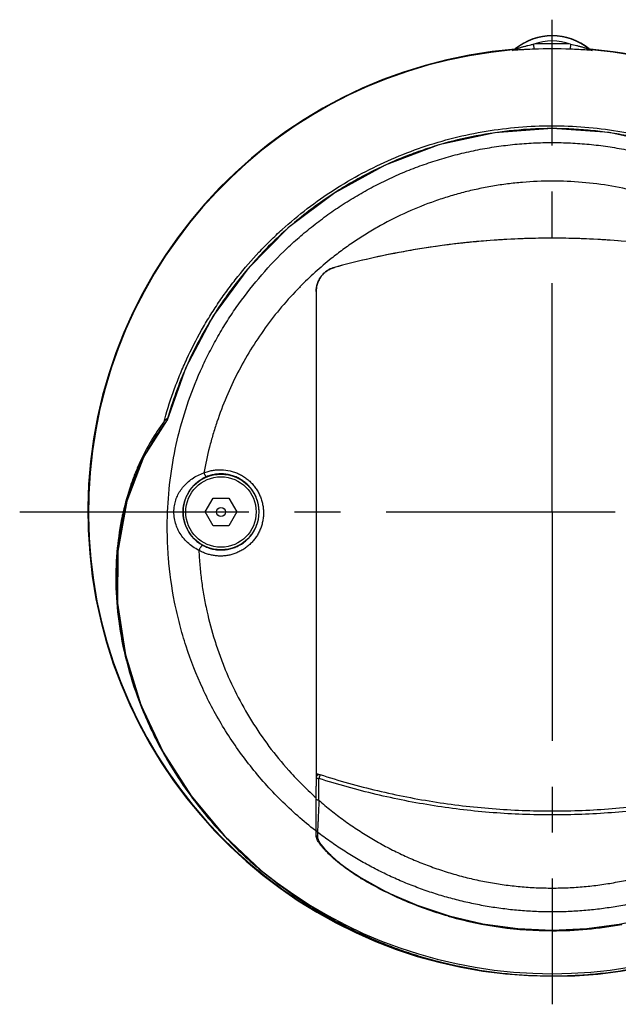
# Model space of a CAD drawing. Units: inches. Extents: x 0 to 366, y -43 to 34.
# Drawn here: x 16 to 19, y 22 to 26 of the extents above; entities that cross this region are included whole.
import ezdxf

# ---------------------------------------------------------------- set-up
doc = ezdxf.new("R2010")
doc.units = ezdxf.units.IN
doc.header["$LTSCALE"] = 2.42
doc.header["$MEASUREMENT"] = 0
doc.linetypes.add('CENTER', pattern=[0.6, 0.375, -0.075, 0.075, -0.075])
doc.layers.get('0').update_dxf_attribs({"linetype": 'CONTINUOUS'})
for name, color, linetype in [('03_ALL_AXES', 7, 'CONTINUOUS'), ('07_ALL_FEATURES', 7, 'CONTINUOUS'), ('DEFAULT_1', 7, 'CENTER')]:
    doc.layers.add(name, color=color, linetype=linetype)

msp = doc.modelspace()

# ---------------------------------------------------------------- linework, layer by layer
at = {"color": 9, "linetype": 'Continuous'}
for p, q in [((17.3229, 24.8899), (17.3219, 24.8889)), ((17.3249, 24.888), (17.3239, 24.887)), ((16.7972, 24.3622), (16.7967, 24.3606)), ((16.7973, 24.3622), (16.7967, 24.3606)), ((17.4029, 22.9564), (17.3993, 22.9452)), ((17.3993, 22.9452), (17.3981, 22.9415)), ((17.3981, 22.855), (17.3981, 22.9415)), ((17.3875, 22.7326), (17.3846, 22.7348)), ((17.3875, 22.7326), (17.3848, 22.735)), ((17.3925, 22.7287), (17.3925, 22.7098)), ((17.1691, 22.5771), (17.1691, 22.5771)), ((17.5666, 22.5469), (17.5659, 22.5471)), ((17.566, 22.5473), (17.5666, 22.5469)), ((17.566, 22.5473), (17.5666, 22.5469)), ((17.5672, 22.5471), (17.5672, 22.5441)), ((18.3225, 22.3381), (18.3225, 22.3403))]:
    msp.add_line(p, q, dxfattribs=at)
at = {"color": 7, "linetype": 'Continuous'}
for p, q in [((17.3875, 24.8721), (17.3875, 22.9108)), ((16.8713, 24.5701), (16.7968, 24.3613)), ((16.7968, 24.3613), (16.7967, 24.3606)), ((16.9469, 23.9976), (16.9785, 24.0522)), ((16.9785, 24.0522), (17.0416, 24.0522)), ((17.0416, 24.0522), (17.0732, 23.9976)), ((16.9785, 23.9429), (16.9469, 23.9976)), ((17.0732, 23.9976), (17.0416, 23.9429)), ((17.0416, 23.9429), (16.9785, 23.9429)), ((17.3963, 22.9555), (17.3874, 22.9584)), ((17.3875, 22.9605), (17.3897, 22.9599)), ((17.3875, 22.9603), (17.3896, 22.9596)), ((17.3965, 22.9564), (17.3875, 22.9589)), ((17.3875, 22.7129), (17.3875, 22.9107))]:
    msp.add_line(p, q, dxfattribs=at)
for points in [[(19.8483, 24.3613), (19.7737, 24.5703), (19.6654, 24.775), (19.5285, 24.9615), (19.3668, 25.1251), (19.1837, 25.2631), (18.9835, 25.3729), (18.7701, 25.4527), (18.5479, 25.501), (18.3217, 25.517), (18.0958, 25.5008), (17.8739, 25.4523), (17.6607, 25.3726), (17.4609, 25.2628), (17.278, 25.1249), (17.1164, 24.9613), (16.9795, 24.7748), (16.8713, 24.5701)], [(16.7973, 24.3622), (16.705, 24.2176), (16.6369, 24.0404), (16.6011, 23.8428), (16.5997, 23.6369), (16.6313, 23.4317), (16.6926, 23.2334), (16.7805, 23.0461), (16.8918, 22.8722), (17.0241, 22.7137), (17.1691, 22.5771)], [(17.3888, 22.7132), (17.3907, 22.7047), (17.4008, 22.6865), (17.4184, 22.6641), (17.4443, 22.6375), (17.4789, 22.6076), (17.5208, 22.5763), (17.5659, 22.5471)], [(17.5659, 22.5471), (17.6701, 22.4902), (17.7877, 22.4388), (17.9144, 22.3966), (18.0476, 22.3654), (18.1858, 22.3463), (18.3225, 22.3401)], [(18.3225, 22.3401), (18.4594, 22.3463), (18.5973, 22.3654), (18.7308, 22.3967), (18.8573, 22.4388), (18.9751, 22.4902), (19.0792, 22.5471)]]:
    msp.add_lwpolyline(points, dxfattribs=at)
for radius in [0.15, 0.1395, 0.018]:
    msp.add_circle((17.01, 23.9976), radius, dxfattribs=at)
at = {"color": 9, "linetype": 'Continuous'}
for centre, radius, start, end in [((18.3216, 23.9315), 1.5852, 121.4075, 122.8124), ((18.3251, 23.9293), 1.5892, 136.3819, 139.4123), ((18.3211, 23.9087), 1.3997, 128.6472, 135.4911), ((18.3136, 23.9393), 1.574, 139.4174, 144.3673), ((18.3185, 23.9355), 1.5802, 144.3583, 147.7951), ((18.318, 23.9357), 1.5796, 147.7936, 152.2768), ((18.3129, 23.9387), 1.5737, 152.2858, 156.1871), ((18.3127, 23.9383), 1.5737, 156.1712, 164.373), ((17.3857, 23.8891), 0.7544, 141.3227, 142.4326), ((17.5086, 23.8113), 0.9001, 151.8903, 155.2159), ((17.6376, 23.7612), 1.0387, 162.4788, 165.4254), ((17.6601, 23.7551), 1.0621, 165.4148, 166.8034), ((17.6922, 23.7477), 1.095, 166.811, 171.182), ((18.3172, 23.9044), 1.3949, 222.4995, 223.9297), ((18.321, 23.908), 1.4001, 223.9296, 224.5831), ((18.3256, 23.9125), 1.4066, 224.5836, 228.1714), ((18.2685, 23.8901), 1.7124, 223.3499, 230.0621), ((17.3989, 22.7192), 0.0114, 198.944, 201.9995), ((18.3225, 23.9976), 1.8298, 230.9247, 309.0753), ((18.2689, 23.7096), 1.3584, 238.8666, 244.0537), ((18.2905, 23.7522), 1.4061, 244.0207, 244.9278), ((18.304, 23.7816), 1.4385, 244.9372, 249.1402), ((18.3073, 23.79), 1.4475, 249.1366, 249.9539)]:
    msp.add_arc(centre, radius, start, end, dxfattribs=at)
at = {"color": 7, "linetype": 'Continuous'}
for centre, radius, start, end in [((18.3218, 21.8165), 3.2663, 89.9873, 105.3076), ((18.3214, 21.8148), 3.2679, 95.9353, 99.3495), ((18.3224, 21.8055), 3.2772, 94.585, 95.9358), ((18.3226, 21.8029), 3.2798, 90.0008, 94.5852), ((18.3223, 21.802), 3.2807, 85.4182, 89.9963), ((18.3234, 21.8179), 3.2648, 74.6886, 90.016), ((18.3164, 21.8423), 3.2399, 100.7082, 105.3368), ((18.3197, 21.8252), 3.2573, 99.3512, 100.7096), ((17.485, 24.873), 0.0972, 138.2557, 147.299), ((17.4849, 24.8731), 0.0972, 133.2144, 138.249), ((17.4849, 24.8731), 0.0971, 123.6315, 133.2002), ((17.4854, 24.8723), 0.098, 119.1554, 123.6361), ((17.4855, 24.8722), 0.0982, 105.3456, 119.1645), ((17.4857, 24.8724), 0.0981, 161.8475, 166.1843), ((17.4864, 24.8721), 0.0989, 152.4347, 161.8466), ((17.4862, 24.8723), 0.0986, 147.2962, 152.4409), ((17.487, 24.8721), 0.0995, 166.2432, 180.0322), ((18.6806, 26.9255), 4.1707, 251.937, 252.1179), ((17.3993, 22.9451), 0.0118, 72.2158, 180.0008), ((18.3112, 25.7806), 2.9677, 251.9095, 252.1556), ((18.0278, 23.3079), 0.8919, 238.7297, 238.9144), ((18.3178, 23.8201), 1.4816, 254.043, 254.2994), ((18.3221, 23.8385), 1.5004, 254.3295, 270.0146), ((18.3226, 23.8432), 1.5052, 269.999, 280.5352)]:
    msp.add_arc(centre, radius, start, end, dxfattribs=at)
at = {"color": 9, "linetype": 'Continuous'}
for points, knots in [([(19.6369, 24.8186), (19.623, 24.8393), (19.594, 24.8802), (19.5476, 24.9394), (19.4984, 24.9964), (19.4468, 25.0508), (19.3927, 25.1026), (19.3362, 25.1518), (19.2772, 25.1985), (19.1953, 25.2571), (19.0878, 25.323), (18.9519, 25.3895), (18.834, 25.4338), (18.7371, 25.4625), (18.6631, 25.4806), (18.5882, 25.4952), (18.5127, 25.5061), (18.4367, 25.5134), (18.3604, 25.5171), (18.2842, 25.5171), (18.1834, 25.5123), (18.0581, 25.4972), (17.9347, 25.4703), (17.8376, 25.4417), (17.7658, 25.4168), (17.6955, 25.3886), (17.6271, 25.3572), (17.5603, 25.3226), (17.5169, 25.2975), (17.4955, 25.2845)], [0, 0, 0, 0, 0.030989, 0.062151, 0.093269, 0.124242, 0.15517, 0.186121, 0.217165, 0.248363, 0.311046, 0.373319, 0.435665, 0.467041, 0.498609, 0.530157, 0.561651, 0.5932, 0.624814, 0.656314, 0.68763, 0.749995, 0.81254, 0.844047, 0.875517, 0.906766, 0.937872, 0.968925, 1, 1, 1, 1]), ([(16.7984, 23.9976), (16.8004, 24.0456), (16.8087, 24.1412), (16.8347, 24.283), (16.8741, 24.4221), (16.9179, 24.5347), (16.9592, 24.6221), (16.9932, 24.6859), (17.0302, 24.748), (17.0836, 24.8287), (17.1578, 24.9251), (17.241, 25.0141), (17.3123, 25.0802), (17.3681, 25.1271), (17.4261, 25.1714), (17.4863, 25.213), (17.5489, 25.2518), (17.6133, 25.2876), (17.6793, 25.3203), (17.7466, 25.3496), (17.8152, 25.3756), (17.885, 25.3984), (17.956, 25.4178), (18.0282, 25.4338), (18.1012, 25.4463), (18.1746, 25.4553), (18.2481, 25.4607), (18.3218, 25.4624), (18.3954, 25.4607), (18.4691, 25.4554), (18.5425, 25.4465), (18.6153, 25.4341), (18.6874, 25.4182), (18.7821, 25.3924), (18.8747, 25.3599), (18.9646, 25.3208), (19.0308, 25.2882), (19.0952, 25.2524), (19.1577, 25.2136), (19.2179, 25.1722), (19.276, 25.128), (19.3318, 25.081), (19.3855, 25.0314), (19.4368, 24.9791), (19.5016, 24.9064), (19.5609, 24.8295), (19.6143, 24.7489), (19.6514, 24.6867), (19.6855, 24.6227), (19.7167, 24.557), (19.7446, 24.4899), (19.7693, 24.4218), (19.7906, 24.353), (19.8085, 24.2834), (19.8232, 24.2129), (19.8346, 24.1417), (19.8426, 24.0698), (19.8457, 24.0217), (19.8466, 23.9976)], [0, 0, 0, 0, 0.030869, 0.061603, 0.092474, 0.123618, 0.139113, 0.154573, 0.170031, 0.185524, 0.216734, 0.248071, 0.26366, 0.279241, 0.294844, 0.310506, 0.326277, 0.34211, 0.357881, 0.373585, 0.389266, 0.404966, 0.420719, 0.436562, 0.452477, 0.468299, 0.484057, 0.499806, 0.515589, 0.531402, 0.547228, 0.56305, 0.578857, 0.594637, 0.626081, 0.641814, 0.657616, 0.673451, 0.689171, 0.704821, 0.72043, 0.736034, 0.751677, 0.767398, 0.783098, 0.814209, 0.829691, 0.845174, 0.860705, 0.876306, 0.891886, 0.907373, 0.922787, 0.938167, 0.953556, 0.969, 0.984502, 1, 1, 1, 1]), ([(18.3225, 25.3089), (18.2832, 25.3089), (18.224, 25.3064), (18.1455, 25.2981), (18.0866, 25.2893), (18.0282, 25.2781), (17.9704, 25.2644), (17.9135, 25.2483), (17.8389, 25.2239), (17.7474, 25.1874), (17.6593, 25.1432), (17.5911, 25.1034), (17.5413, 25.0716), (17.4932, 25.0378), (17.4622, 25.014), (17.4469, 25.0018)], [0, 0, 0, 0, 0.124909, 0.187556, 0.250546, 0.313642, 0.376344, 0.438784, 0.501056, 0.625517, 0.750741, 0.813535, 0.875969, 0.938072, 1, 1, 1, 1]), ([(19.1982, 25.0018), (19.1677, 25.0262), (19.1202, 25.061), (19.0542, 25.1033), (19.0031, 25.1331), (18.9506, 25.1608), (18.8971, 25.1862), (18.8428, 25.2093), (18.7691, 25.2369), (18.6747, 25.2656), (18.5588, 25.2906), (18.4411, 25.3055), (18.362, 25.3089), (18.3225, 25.3089)], [0, 0, 0, 0, 0.123967, 0.18623, 0.248841, 0.311712, 0.374301, 0.436683, 0.499007, 0.623942, 0.74929, 0.874764, 1, 1, 1, 1]), ([(17.4626, 25.2638), (17.4362, 25.2468), (17.3845, 25.2112), (17.3104, 25.1535), (17.2401, 25.0917), (17.1959, 25.048), (17.1746, 25.0256)], [0, 0, 0, 0, 0.251042, 0.502477, 0.751891, 1, 1, 1, 1]), ([(17.3219, 24.8889), (17.2971, 24.8637), (17.2496, 24.8114), (17.1846, 24.728), (17.1263, 24.6405), (17.0748, 24.549), (17.0303, 24.4537), (16.9991, 24.3716), (16.978, 24.3048), (16.9595, 24.2376), (16.9485, 24.1866), (16.9424, 24.1524)], [0, 0, 0, 0, 0.126277, 0.251935, 0.376653, 0.501105, 0.626013, 0.751549, 0.813921, 0.876066, 1, 1, 1, 1]), ([(16.7877, 24.3491), (16.7742, 24.3316), (16.7483, 24.2947), (16.7255, 24.2557), (16.7146, 24.2354)], [0, 0, 0, 0, 0.490172, 1, 1, 1, 1]), ([(16.6914, 24.1887), (16.6872, 24.1796), (16.6706, 24.1421), (16.6564, 24.1035), (16.6471, 24.0739)], [0, 0, 0, 0, 0.243516, 1, 1, 1, 1]), ([(16.9424, 24.1524), (16.9478, 24.1546), (16.9588, 24.1585), (16.9759, 24.1626), (16.9934, 24.1649), (17.0169, 24.1656), (17.0405, 24.1627), (17.0633, 24.1561), (17.0799, 24.1494), (17.0956, 24.141), (17.1104, 24.131), (17.1241, 24.1196), (17.1366, 24.1068), (17.1476, 24.0927), (17.1571, 24.0777), (17.1649, 24.0617), (17.171, 24.0451), (17.1754, 24.028), (17.178, 24.0106), (17.1788, 23.993), (17.1778, 23.9756), (17.175, 23.9583), (17.1705, 23.9415), (17.1644, 23.9252), (17.1566, 23.9097), (17.1473, 23.895), (17.1366, 23.8814), (17.1245, 23.8689), (17.1112, 23.8576), (17.0968, 23.8478), (17.0815, 23.8395), (17.0654, 23.8327), (17.0542, 23.8294), (17.0486, 23.828)], [0, 0, 0, 0, 0.031137, 0.06215, 0.093431, 0.124903, 0.187686, 0.219439, 0.25111, 0.282752, 0.31456, 0.346287, 0.377858, 0.409633, 0.441292, 0.472701, 0.504208, 0.535636, 0.566794, 0.597921, 0.629096, 0.660095, 0.690886, 0.721869, 0.752774, 0.783474, 0.814244, 0.845233, 0.876074, 0.906872, 0.937893, 0.969003, 1, 1, 1, 1]), ([(16.9223, 23.8456), (16.914, 23.8497), (16.8982, 23.8591), (16.877, 23.8761), (16.859, 23.8957), (16.8468, 23.9137), (16.8389, 23.929), (16.8322, 23.9448), (16.8261, 23.9655), (16.8235, 23.9868), (16.8235, 24.0037), (16.8245, 24.016), (16.8265, 24.028), (16.8293, 24.0395), (16.8329, 24.0505), (16.8386, 24.0644), (16.8475, 24.0809), (16.861, 24.099), (16.8772, 24.1156), (16.8962, 24.1303), (16.918, 24.143), (16.934, 24.1495), (16.9424, 24.1524)], [0, 0, 0, 0, 0.069923, 0.137425, 0.203515, 0.26849, 0.300636, 0.332807, 0.397396, 0.461758, 0.493324, 0.52428, 0.554676, 0.58431, 0.61303, 0.6412, 0.697223, 0.753492, 0.810774, 0.870621, 0.933466, 1, 1, 1, 1]), ([(16.953, 24.1373), (16.9493, 24.1358), (16.9422, 24.1326), (16.9321, 24.1269), (16.9226, 24.1207), (16.9138, 24.1138), (16.9057, 24.1065), (16.8982, 24.0987), (16.8914, 24.0905), (16.8852, 24.0819), (16.8796, 24.0728), (16.873, 24.0602), (16.8676, 24.0467), (16.8637, 24.0325), (16.8615, 24.0212), (16.8601, 24.0095), (16.8598, 24.0016), (16.8598, 23.9976)], [0, 0, 0, 0, 0.066658, 0.131482, 0.195084, 0.257734, 0.319253, 0.37959, 0.439296, 0.498837, 0.558457, 0.618297, 0.739189, 0.801689, 0.86639, 0.932602, 1, 1, 1, 1]), ([(16.9424, 24.1524), (16.9429, 24.1514), (16.9438, 24.1493), (16.9453, 24.1463), (16.9469, 24.1436), (16.9484, 24.1412), (16.9498, 24.1393), (16.9509, 24.1382), (16.9517, 24.1376), (16.9523, 24.1373), (16.9528, 24.1372), (16.953, 24.1373)], [0, 0, 0, 0, 0.177913, 0.356264, 0.52568, 0.676912, 0.801733, 0.895644, 0.93087, 0.959104, 1, 1, 1, 1]), ([(17.161, 23.9976), (17.161, 24.0036), (17.1603, 24.0159), (17.157, 24.034), (17.1515, 24.0516), (17.1439, 24.0685), (17.1341, 24.0844), (17.1226, 24.099), (17.1093, 24.112), (17.0944, 24.1234), (17.0783, 24.1328), (17.0612, 24.1401), (17.0433, 24.1453), (17.025, 24.1483), (17.0065, 24.1489), (16.9881, 24.1473), (16.9702, 24.1436), (16.9586, 24.1396), (16.953, 24.1373)], [0, 0, 0, 0, 0.061784, 0.123827, 0.186367, 0.248789, 0.311558, 0.374615, 0.437356, 0.500472, 0.563467, 0.626288, 0.68933, 0.751765, 0.814165, 0.876546, 0.938218, 1, 1, 1, 1]), ([(17.3846, 22.7348), (17.3606, 22.7535), (17.3137, 22.7924), (17.2471, 22.8547), (17.1843, 22.9208), (17.1257, 22.9905), (17.0715, 23.0633), (17.0219, 23.1389), (16.9771, 23.2169), (16.9236, 23.3243), (16.8796, 23.4364), (16.8458, 23.5518), (16.819, 23.6686), (16.8025, 23.7874), (16.7966, 23.9072), (16.7973, 23.9674), (16.7984, 23.9976)], [0, 0, 0, 0, 0.063139, 0.126303, 0.18926, 0.252273, 0.315174, 0.377602, 0.439725, 0.501772, 0.626599, 0.689011, 0.751193, 0.875108, 0.937335, 1, 1, 1, 1]), ([(16.8598, 23.9976), (16.8599, 23.9909), (16.8608, 23.9776), (16.8647, 23.958), (16.8711, 23.9393), (16.8798, 23.9218), (16.8907, 23.9055), (16.9036, 23.8908), (16.9185, 23.8777), (16.9295, 23.8704), (16.9353, 23.867)], [0, 0, 0, 0, 0.126703, 0.252995, 0.377834, 0.501122, 0.624604, 0.748327, 0.872942, 1, 1, 1, 1]), ([(16.9353, 23.867), (16.9411, 23.8637), (16.9531, 23.8578), (16.969, 23.8526), (16.982, 23.8497), (16.9918, 23.8481), (17.0017, 23.8472), (17.015, 23.8469), (17.0314, 23.8482), (17.0508, 23.8522), (17.0694, 23.8587), (17.0869, 23.8675), (17.1031, 23.8786), (17.1177, 23.8916), (17.1305, 23.9063), (17.1395, 23.9199), (17.1456, 23.9313), (17.151, 23.9432), (17.1563, 23.9587), (17.1601, 23.9779), (17.161, 23.991), (17.161, 23.9976)], [0, 0, 0, 0, 0.063643, 0.126955, 0.158815, 0.190571, 0.22208, 0.253531, 0.316528, 0.379142, 0.441401, 0.50379, 0.565627, 0.627636, 0.689654, 0.751271, 0.782238, 0.813374, 0.87541, 0.937438, 1, 1, 1, 1]), ([(16.6102, 23.9156), (16.6034, 23.8722), (16.5969, 23.8056), (16.5956, 23.7152), (16.5986, 23.6445), (16.6056, 23.5719), (16.6211, 23.4707), (16.6459, 23.3677), (16.6802, 23.2641), (16.7116, 23.1847), (16.7485, 23.105), (16.8063, 22.9969), (16.8665, 22.9047), (16.9249, 22.8282), (16.9668, 22.7765), (17.0002, 22.739), (17.0232, 22.7146)], [0, 0, 0, 0, 0.100242, 0.152482, 0.206265, 0.261736, 0.319043, 0.439861, 0.503139, 0.568086, 0.634815, 0.703546, 0.848032, 0.885443, 0.923228, 1, 1, 1, 1]), ([(16.9353, 23.867), (16.9353, 23.867), (16.9353, 23.867), (16.9352, 23.867), (16.9351, 23.8668), (16.9349, 23.8666), (16.9346, 23.8662), (16.9341, 23.8655), (16.9335, 23.8645), (16.9327, 23.8634), (16.9319, 23.862), (16.9309, 23.8604), (16.9299, 23.8587), (16.9284, 23.8562), (16.9266, 23.853), (16.9244, 23.8492), (16.923, 23.8468), (16.9223, 23.8456)], [0, 0, 0, 0, 0.001867, 0.005588, 0.01143, 0.019531, 0.042929, 0.076585, 0.12101, 0.175915, 0.240681, 0.314126, 0.394808, 0.480798, 0.660565, 0.837755, 1, 1, 1, 1]), ([(16.9223, 23.8456), (16.9232, 23.8254), (16.9259, 23.785), (16.9325, 23.7248), (16.9418, 23.6648), (16.9575, 23.5853), (16.9786, 23.5067), (17.0047, 23.4296), (17.0341, 23.3537), (17.077, 23.2617), (17.1379, 23.1558), (17.2083, 23.0553), (17.261, 22.9923), (17.2888, 22.962)], [0, 0, 0, 0, 0.062176, 0.124219, 0.186293, 0.248496, 0.373374, 0.436097, 0.498748, 0.623275, 0.747891, 0.873615, 1, 1, 1, 1]), ([(17.0486, 23.828), (17.0433, 23.8267), (17.0327, 23.8246), (17.0165, 23.8229), (17.0002, 23.8228), (16.984, 23.8243), (16.9679, 23.8273), (16.9521, 23.8318), (16.9368, 23.8379), (16.9271, 23.8429), (16.9223, 23.8456)], [0, 0, 0, 0, 0.123951, 0.248514, 0.372949, 0.497537, 0.623335, 0.748801, 0.873893, 1, 1, 1, 1]), ([(17.3875, 22.9451), (17.3875, 22.945), (17.3876, 22.9448), (17.3877, 22.9444), (17.388, 22.9441), (17.3882, 22.9439), (17.3883, 22.9438)], [0, 0, 0, 0, 0.213063, 0.443267, 0.70289, 1, 1, 1, 1]), ([(17.3883, 22.9438), (17.3885, 22.9436), (17.389, 22.9433), (17.3899, 22.9429), (17.391, 22.9425), (17.3927, 22.9421), (17.3951, 22.9417), (17.3971, 22.9416), (17.3981, 22.9415)], [0, 0, 0, 0, 0.080481, 0.176064, 0.286283, 0.410009, 0.690818, 1, 1, 1, 1]), ([(18.3225, 22.7968), (18.2443, 22.7968), (18.0877, 22.8029), (17.8931, 22.8257), (17.7389, 22.8529), (17.6242, 22.8778), (17.5104, 22.9071), (17.4354, 22.9296), (17.3982, 22.9415)], [0, 0, 0, 0, 0.249988, 0.499951, 0.624998, 0.750002, 0.87493, 1, 1, 1, 1]), ([(19.2469, 22.9415), (19.2096, 22.9296), (19.1347, 22.9071), (19.021, 22.8778), (18.9062, 22.8529), (18.7905, 22.8325), (18.6741, 22.8165), (18.5572, 22.8051), (18.44, 22.7983), (18.3617, 22.7968), (18.3225, 22.7968)], [0, 0, 0, 0, 0.125011, 0.249901, 0.374867, 0.500046, 0.625036, 0.749933, 0.87494, 1, 1, 1, 1]), ([(17.3981, 22.855), (17.3975, 22.855), (17.3961, 22.8551), (17.3942, 22.8553), (17.3923, 22.8557), (17.3907, 22.8562), (17.3895, 22.8566), (17.3887, 22.8571), (17.3883, 22.8574), (17.3879, 22.8577), (17.3877, 22.8581), (17.3876, 22.8584), (17.3875, 22.8586), (17.3875, 22.8587)], [0, 0, 0, 0, 0.169513, 0.339794, 0.502667, 0.64953, 0.773092, 0.825214, 0.870702, 0.909792, 0.943455, 0.973011, 1, 1, 1, 1]), ([(17.3981, 22.855), (17.3976, 22.8411), (17.3967, 22.8208), (17.3956, 22.7946), (17.3948, 22.7769), (17.3941, 22.761), (17.3935, 22.7476), (17.393, 22.7381), (17.3927, 22.7322), (17.3926, 22.7298), (17.3925, 22.7287)], [0, 0, 0, 0, 0.330252, 0.482194, 0.623832, 0.75016, 0.858282, 0.94294, 0.975108, 1, 1, 1, 1]), ([(17.3981, 22.855), (17.414, 22.8411), (17.4461, 22.8142), (17.4961, 22.776), (17.5476, 22.7402), (17.6006, 22.7068), (17.6551, 22.6757), (17.7111, 22.647), (17.759, 22.6251), (17.798, 22.6089), (17.8374, 22.5935), (17.8871, 22.576), (17.9475, 22.5578), (18.0085, 22.5423), (18.0702, 22.5296), (18.1325, 22.5197), (18.1955, 22.5125), (18.2589, 22.5082), (18.3013, 22.5072), (18.3225, 22.5072)], [0, 0, 0, 0, 0.062504, 0.124732, 0.186803, 0.248833, 0.310939, 0.37324, 0.435887, 0.467373, 0.498855, 0.561568, 0.624024, 0.686351, 0.748676, 0.811135, 0.873913, 0.937037, 1, 1, 1, 1]), ([(18.3225, 22.5072), (18.3436, 22.5072), (18.3857, 22.5082), (18.4487, 22.5124), (18.5113, 22.5195), (18.5737, 22.5294), (18.6357, 22.5422), (18.6972, 22.5577), (18.758, 22.576), (18.8177, 22.597), (18.8762, 22.6206), (18.9333, 22.6467), (18.9892, 22.6753), (19.0438, 22.7064), (19.0971, 22.74), (19.149, 22.776), (19.1991, 22.8143), (19.2312, 22.8412), (19.2469, 22.855)], [0, 0, 0, 0, 0.062685, 0.125146, 0.187546, 0.250048, 0.312773, 0.375658, 0.438575, 0.501337, 0.563773, 0.625963, 0.688067, 0.750244, 0.812659, 0.875397, 0.937894, 1, 1, 1, 1]), ([(17.3925, 22.7287), (17.3915, 22.7294), (17.3901, 22.7307), (17.3888, 22.7328), (17.3883, 22.7339), (17.3881, 22.7345)], [0, 0, 0, 0, 0.494908, 0.747887, 1, 1, 1, 1]), ([(17.3925, 22.7098), (17.3916, 22.7104), (17.3899, 22.7119), (17.3888, 22.7139), (17.3884, 22.715)], [0, 0, 0, 0, 0.49496, 1, 1, 1, 1]), ([(19.2526, 22.7287), (19.236, 22.716), (19.2024, 22.6912), (19.1505, 22.6562), (19.0974, 22.6235), (19.0432, 22.593), (18.9879, 22.5648), (18.9314, 22.5388), (18.8737, 22.5151), (18.8148, 22.4937), (18.755, 22.4747), (18.6943, 22.4581), (18.6332, 22.4441), (18.5716, 22.4326), (18.5098, 22.4237), (18.4477, 22.4173), (18.3854, 22.4134), (18.3227, 22.4122), (18.2598, 22.4134), (18.1969, 22.4173), (18.1344, 22.4238), (18.0724, 22.4328), (18.011, 22.4443), (17.9503, 22.4582), (17.89, 22.4747), (17.8304, 22.4936), (17.7714, 22.5151), (17.7133, 22.539), (17.6563, 22.5652), (17.6008, 22.5936), (17.5466, 22.6241), (17.4938, 22.6567), (17.4423, 22.6915), (17.4089, 22.7161), (17.3925, 22.7287)], [0, 0, 0, 0, 0.031311, 0.062639, 0.093803, 0.124866, 0.155898, 0.186963, 0.218131, 0.249449, 0.280867, 0.312299, 0.343683, 0.374972, 0.406169, 0.437339, 0.468548, 0.499866, 0.53134, 0.562908, 0.594343, 0.625611, 0.656791, 0.687947, 0.719133, 0.750402, 0.781807, 0.813292, 0.844603, 0.875762, 0.906832, 0.937862, 0.968902, 1, 1, 1, 1]), ([(17.3925, 22.7098), (17.3925, 22.7088), (17.3927, 22.7068), (17.3934, 22.7037), (17.3945, 22.7004), (17.3961, 22.6968), (17.398, 22.693), (17.4004, 22.6889), (17.4031, 22.6847), (17.4074, 22.6785), (17.4136, 22.6705), (17.4222, 22.6605), (17.4319, 22.6501), (17.4429, 22.6392), (17.4551, 22.628), (17.4731, 22.6124), (17.4979, 22.5927), (17.5305, 22.5695), (17.5538, 22.5546), (17.566, 22.5473)], [0, 0, 0, 0, 0.011678, 0.02471, 0.039228, 0.055311, 0.073001, 0.092331, 0.113306, 0.135841, 0.185146, 0.239507, 0.298664, 0.362486, 0.430838, 0.503425, 0.657873, 0.823223, 1, 1, 1, 1]), ([(17.8112, 22.4302), (17.8313, 22.4228), (17.8721, 22.409), (17.9342, 22.3908), (17.9974, 22.3753), (18.0614, 22.3626), (18.1261, 22.3526), (18.1913, 22.3455), (18.2568, 22.3412), (18.3006, 22.3403), (18.3225, 22.3403)], [0, 0, 0, 0, 0.123245, 0.247462, 0.372045, 0.497152, 0.622683, 0.748307, 0.874021, 1, 1, 1, 1]), ([(18.3225, 22.3403), (18.3559, 22.3403), (18.4224, 22.3425), (18.505, 22.3507), (18.5704, 22.3605), (18.6192, 22.3695), (18.6677, 22.3802), (18.6998, 22.3883), (18.7158, 22.3926)], [0, 0, 0, 0, 0.251409, 0.501164, 0.625742, 0.750391, 0.875256, 1, 1, 1, 1])]:
    msp.add_open_spline(points, degree=3, knots=knots, dxfattribs=at)
at = {"color": 7, "linetype": 'Continuous'}
for points, knots in [([(17.3875, 24.8721), (17.3875, 24.8774), (17.3884, 24.8881), (17.3922, 24.9037), (17.3985, 24.9185), (17.4071, 24.932), (17.4178, 24.9439), (17.4303, 24.954), (17.4443, 24.9618), (17.4544, 24.9655), (17.4595, 24.9669)], [0, 0, 0, 0, 0.125212, 0.250434, 0.375407, 0.50028, 0.625141, 0.749995, 0.875009, 1, 1, 1, 1]), ([(17.3875, 22.9617), (17.4628, 22.9371), (17.6154, 22.8938), (17.8486, 22.847), (18.0848, 22.8188), (18.2433, 22.8126), (18.3225, 22.8126)], [0, 0, 0, 0, 0.250001, 0.499999, 0.749998, 1, 1, 1, 1]), ([(18.3225, 22.8126), (18.3621, 22.8126), (18.4414, 22.8141), (18.56, 22.8212), (18.6783, 22.8329), (18.7961, 22.8493), (18.9131, 22.8704), (19.0678, 22.9046), (19.1823, 22.9371), (19.2575, 22.9617)], [0, 0, 0, 0, 0.125002, 0.250014, 0.375019, 0.500025, 0.625031, 0.750036, 1, 1, 1, 1]), ([(17.5648, 22.5456), (17.5523, 22.5532), (17.5284, 22.5685), (17.4949, 22.5924), (17.4651, 22.6163), (17.443, 22.6361), (17.4276, 22.6515), (17.4175, 22.6623), (17.4088, 22.6725), (17.4015, 22.6822), (17.3955, 22.6911), (17.3911, 22.6992), (17.3884, 22.7063), (17.3875, 22.7109), (17.3875, 22.7129)], [0, 0, 0, 0, 0.176527, 0.343102, 0.497547, 0.637742, 0.701694, 0.761059, 0.815444, 0.864462, 0.907677, 0.944708, 0.975387, 1, 1, 1, 1]), ([(17.1691, 22.5771), (17.2073, 22.5451), (17.2669, 22.4993), (17.3504, 22.4431), (17.4158, 22.4031), (17.4836, 22.3655), (17.5533, 22.3307), (17.6248, 22.2988), (17.6977, 22.2701), (17.7722, 22.2444), (17.8481, 22.2219), (17.9256, 22.2027), (18.0042, 22.1868), (18.0836, 22.1744), (18.1897, 22.1626), (18.2965, 22.1579), (18.4034, 22.1603), (18.4837, 22.1657), (18.5637, 22.1747), (18.6691, 22.1913), (18.7984, 22.2205), (18.9242, 22.2609), (19.0221, 22.2996), (19.0938, 22.3317), (19.1634, 22.3665), (19.2305, 22.4038), (19.2954, 22.4436), (19.3785, 22.4995), (19.4378, 22.5452), (19.4759, 22.5771)], [0, 0, 0, 0, 0.059665, 0.089923, 0.120538, 0.151533, 0.182731, 0.213959, 0.245249, 0.276678, 0.308288, 0.340141, 0.37228, 0.40437, 0.436361, 0.500238, 0.532248, 0.564398, 0.596666, 0.628711, 0.692201, 0.755299, 0.78685, 0.818306, 0.849364, 0.880029, 0.910387, 0.94048, 1, 1, 1, 1]), ([(17.9105, 22.3956), (17.8497, 22.413), (17.7605, 22.4448), (17.6474, 22.4983), (17.5934, 22.5283), (17.5673, 22.5441)], [0, 0, 0, 0, 0.5061, 0.755188, 1, 1, 1, 1])]:
    msp.add_open_spline(points, degree=3, knots=knots, dxfattribs=at)
at = {"layer": '03_ALL_AXES', "color": 7, "linetype": 'Continuous'}
msp.add_arc((18.3225, 23.9976), 1.84, 94.5784, 85.3087, dxfattribs=at)
at = {"layer": '07_ALL_FEATURES', "color": 9, "linetype": 'Continuous'}
for p, q in [((18.2509, 25.8319), (18.2502, 25.8519)), ((18.3949, 25.8519), (18.3941, 25.8319)), ((18.1648, 25.8285), (18.1649, 25.8272)), ((18.1759, 25.833), (18.1757, 25.8317)), ((18.4694, 25.8317), (18.4691, 25.833)), ((18.4802, 25.8272), (18.4802, 25.8285)), ((16.7867, 24.3648), (16.787, 24.3657)), ((16.7875, 24.3646), (16.7878, 24.3655))]:
    msp.add_line(p, q, dxfattribs=at)
at = {"layer": '07_ALL_FEATURES', "color": 7, "linetype": 'Continuous'}
msp.add_line((16.7935, 24.3649), (16.7998, 24.3702), dxfattribs=at)
for centre, radius, start, end in [((18.3225, 25.6547), 0.23, 50.3189, 129.6811), ((18.3225, 25.6547), 0.2308, 50.571, 129.429), ((18.3225, 23.9976), 1.8378, 94.919, 260.7054), ((18.1632, 25.8485), 0.02, 274.919, 297.9256), ((18.1632, 25.8485), 0.0201, 297.9438, 309.4108), ((18.4818, 25.8484), 0.0199, 230.5728, 233.223), ((18.4818, 25.8485), 0.02, 233.2094, 265.0831), ((18.3225, 23.9976), 1.8378, 283.9542, 85.081), ((17.7298, 23.7453), 1.1359, 168.131, 174.4359), ((17.689, 23.7535), 1.0943, 167.1153, 168.1136), ((18.2816, 23.9061), 1.7338, 228.7143, 230.0436), ((18.2841, 23.9091), 1.7378, 230.0432, 230.9076)]:
    msp.add_arc(centre, radius, start, end, dxfattribs=at)
at = {"layer": '07_ALL_FEATURES', "color": 9, "linetype": 'Continuous'}
for centre, radius, start, end in [((18.3225, 25.6547), 0.21, 69.842, 110.158), ((18.3225, 23.9976), 1.8557, 87.7652, 92.2348), ((18.3225, 23.9976), 1.8357, 87.7652, 92.2348), ((18.1629, 25.8471), 0.02, 274.9222, 309.6714), ((18.4821, 25.8471), 0.02, 230.3286, 265.0778), ((18.3187, 23.9378), 1.5903, 164.428, 164.8037)]:
    msp.add_arc(centre, radius, start, end, dxfattribs=at)
for points, knots in [([(18.1757, 25.8317), (18.1757, 25.8317), (18.1757, 25.8317), (18.1758, 25.8317), (18.1759, 25.8318), (18.1761, 25.8318), (18.1764, 25.8319), (18.1767, 25.832), (18.1774, 25.8322), (18.1784, 25.8325), (18.1798, 25.833), (18.1813, 25.8335), (18.1831, 25.834), (18.1851, 25.8347), (18.1871, 25.8353), (18.1901, 25.8363), (18.194, 25.8375), (18.1989, 25.839), (18.204, 25.8405), (18.2093, 25.842), (18.2148, 25.8436), (18.2204, 25.8451), (18.2281, 25.847), (18.2381, 25.8494), (18.2461, 25.8511), (18.2502, 25.8519)], [0, 0, 0, 0, 0.000403, 0.001051, 0.002003, 0.0048, 0.008762, 0.013849, 0.020005, 0.035283, 0.054103, 0.07594, 0.10028, 0.126672, 0.154725, 0.184231, 0.246949, 0.313594, 0.383236, 0.455131, 0.528951, 0.604454, 0.681334, 0.838427, 1, 1, 1, 1]), ([(18.3949, 25.8519), (18.3989, 25.8511), (18.4069, 25.8494), (18.4168, 25.8471), (18.4245, 25.8451), (18.4301, 25.8436), (18.4356, 25.8421), (18.4409, 25.8405), (18.446, 25.839), (18.451, 25.8375), (18.4549, 25.8363), (18.4579, 25.8353), (18.4599, 25.8347), (18.4619, 25.8341), (18.4637, 25.8335), (18.4653, 25.833), (18.4667, 25.8325), (18.4677, 25.8322), (18.4683, 25.832), (18.4687, 25.8319), (18.469, 25.8318), (18.4692, 25.8318), (18.4693, 25.8317), (18.4694, 25.8317), (18.4694, 25.8317)], [0, 0, 0, 0, 0.160662, 0.316931, 0.393395, 0.468652, 0.542534, 0.614647, 0.684424, 0.751076, 0.814286, 0.844127, 0.872463, 0.89903, 0.923491, 0.945456, 0.964386, 0.979734, 0.985924, 0.991055, 0.995075, 0.997933, 0.99958, 1, 1, 1, 1]), ([(18.1851, 25.8284), (18.1838, 25.8283), (18.1813, 25.8281), (18.1777, 25.8279), (18.1744, 25.8277), (18.1717, 25.8275), (18.1698, 25.8274), (18.1686, 25.8273), (18.1675, 25.8273), (18.1666, 25.8272), (18.1659, 25.8272), (18.1654, 25.8272), (18.1652, 25.8272), (18.165, 25.8272), (18.1648, 25.8272), (18.1647, 25.8272), (18.1646, 25.8272), (18.1646, 25.8272)], [0, 0, 0, 0, 0.18724, 0.364994, 0.53103, 0.681072, 0.748311, 0.809283, 0.863156, 0.909138, 0.946464, 0.961644, 0.974389, 0.984641, 0.992348, 0.997466, 1, 1, 1, 1]), ([(18.2509, 25.8319), (18.2397, 25.8314), (18.223, 25.8307), (18.2011, 25.8294), (18.1903, 25.8287), (18.1851, 25.8284)], [0, 0, 0, 0, 0.51052, 0.761332, 1, 1, 1, 1]), ([(18.4599, 25.8284), (18.4491, 25.8291), (18.4272, 25.8304), (18.4053, 25.8314), (18.3941, 25.8319)], [0, 0, 0, 0, 0.490951, 1, 1, 1, 1]), ([(18.4804, 25.8272), (18.4804, 25.8272), (18.4804, 25.8272), (18.4802, 25.8272), (18.4801, 25.8272), (18.4799, 25.8272), (18.4796, 25.8272), (18.4792, 25.8272), (18.4785, 25.8272), (18.4776, 25.8273), (18.4765, 25.8273), (18.4752, 25.8274), (18.4733, 25.8275), (18.4707, 25.8277), (18.4673, 25.8279), (18.4637, 25.8281), (18.4612, 25.8283), (18.4599, 25.8284)], [0, 0, 0, 0, 0.002597, 0.007816, 0.015637, 0.025992, 0.038805, 0.053998, 0.091199, 0.136947, 0.19059, 0.251375, 0.318426, 0.467965, 0.633907, 0.812278, 1, 1, 1, 1]), ([(16.787, 24.3657), (16.7984, 24.4066), (16.818, 24.4671), (16.8489, 24.5461), (16.883, 24.6238), (16.9218, 24.6998), (16.9653, 24.7734), (17.0003, 24.8275), (17.0373, 24.88), (17.0894, 24.9477), (17.1454, 25.0122), (17.2053, 25.0733), (17.268, 25.1322), (17.3511, 25.2013), (17.4571, 25.2758), (17.5688, 25.3414), (17.6857, 25.3979), (17.8073, 25.4449), (17.9326, 25.4819), (18.0603, 25.5085), (18.1897, 25.5246), (18.3206, 25.5301), (18.4518, 25.5249), (18.5606, 25.5116), (18.6467, 25.4956), (18.7107, 25.481), (18.7738, 25.4638), (18.8564, 25.4377), (18.9371, 25.4066), (19.0158, 25.3707), (19.0737, 25.3413), (19.1306, 25.3095), (19.1862, 25.2754), (19.2401, 25.2392), (19.2922, 25.201), (19.3426, 25.1609), (19.3913, 25.1188), (19.4382, 25.0748), (19.4834, 25.0289), (19.5267, 24.981), (19.5682, 24.9314), (19.6074, 24.8804), (19.6444, 24.828), (19.6792, 24.7743), (19.7225, 24.7011), (19.7712, 24.6063), (19.8203, 24.4881), (19.8466, 24.4068), (19.858, 24.3657)], [0, 0, 0, 0, 0.030752, 0.046104, 0.061472, 0.092343, 0.107909, 0.123506, 0.139035, 0.154518, 0.185441, 0.200945, 0.216522, 0.247874, 0.279233, 0.310442, 0.34174, 0.373294, 0.404931, 0.436365, 0.46781, 0.499456, 0.531264, 0.562984, 0.578886, 0.594769, 0.610567, 0.626287, 0.657603, 0.673266, 0.688973, 0.704745, 0.720525, 0.736231, 0.751851, 0.767414, 0.782947, 0.798481, 0.814049, 0.829677, 0.845324, 0.860905, 0.876403, 0.891845, 0.907256, 0.938081, 0.969077, 1, 1, 1, 1])]:
    msp.add_open_spline(points, degree=3, knots=knots, dxfattribs=at)
at = {"layer": '07_ALL_FEATURES', "color": 7, "linetype": 'Continuous'}
for points, knots in [([(16.784, 24.3547), (16.7657, 24.3306), (16.731, 24.2789), (16.6944, 24.2089), (16.6685, 24.1484), (16.6445, 24.0832), (16.6302, 24.0323), (16.6223, 23.9976)], [0, 0, 0, 0, 0.229682, 0.472456, 0.598987, 0.729051, 1, 1, 1, 1]), ([(16.784, 24.3547), (16.7853, 24.3565), (16.7884, 24.36), (16.7917, 24.3633), (16.7935, 24.3649)], [0, 0, 0, 0, 0.474054, 1, 1, 1, 1]), ([(16.5993, 23.8554), (16.5946, 23.8086), (16.5909, 23.7113), (16.6024, 23.5609), (16.633, 23.4031), (16.6848, 23.2399), (16.7463, 23.1038), (16.8075, 22.995), (16.879, 22.8839), (16.9852, 22.7485), (17.0841, 22.6503), (17.1376, 22.6033)], [0, 0, 0, 0, 0.099808, 0.206165, 0.319518, 0.440251, 0.568672, 0.635845, 0.704975, 0.848901, 1, 1, 1, 1])]:
    msp.add_open_spline(points, degree=3, knots=knots, dxfattribs=at)
at = {"layer": 'DEFAULT_1', "color": 7, "linetype": 'CENTER'}
for p, q in [((18.3225, 23.9976), (18.3225, 25.9487)), ((16.2125, 23.9976), (24.5426, 23.9976)), ((18.3225, 23.9976), (18.3225, 22.3403)), ((18.3225, 22.3381), (18.3225, 22.0464))]:
    msp.add_line(p, q, dxfattribs=at)

doc.saveas('drawing.dxf')
